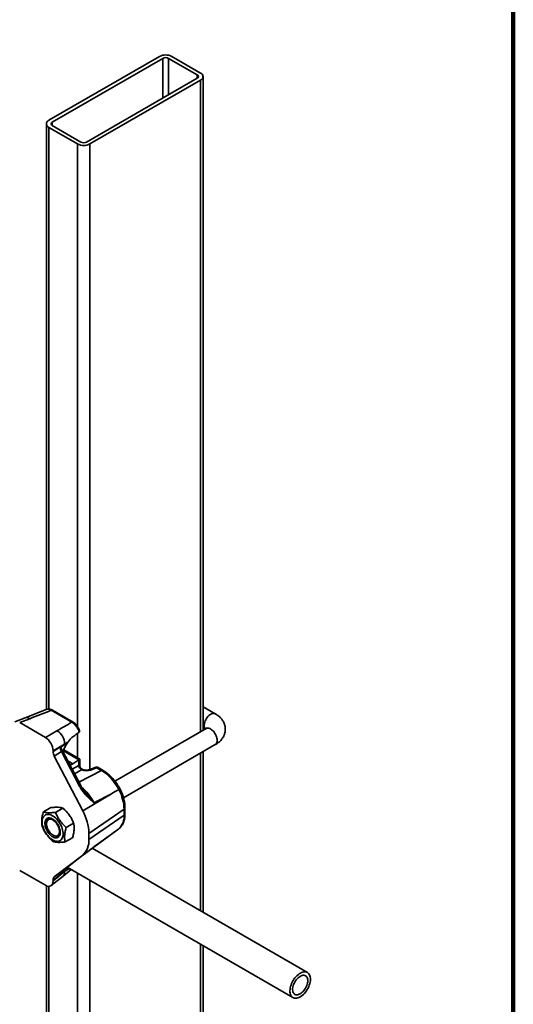
# Model space of a CAD drawing. Units: inches. Extents: x 0.2 to 8.4, y 0.1 to 10.9.
# Drawn here: x 7.7 to 8.4, y 7.6 to 9.1 of the extents above; entities that cross this region are included whole.
import ezdxf

# ---------------------------------------------------------------- set-up
doc = ezdxf.new("R2010")
doc.units = ezdxf.units.IN
doc.header["$MEASUREMENT"] = 0

msp = doc.modelspace()

# ---------------------------------------------------------------- linework, layer by layer
at = {"color": 7, "linetype": 'Continuous', "lineweight": 100}
msp.add_line((8.3984375, 0.0625), (8.3984375, 10.9375), dxfattribs=at)
at = {"color": 7, "linetype": 'Continuous', "lineweight": 35}
for p, q in [((7.88981737, 9.00121228), (7.73071834, 8.90936636)), ((7.89453142, 8.99849092), (7.73543239, 8.906645)), ((7.94402889, 8.97467901), (7.90278099, 8.99849092)), ((7.94874294, 8.97740037), (7.90749504, 9.00121228)), ((7.78492986, 8.87807072), (7.94402889, 8.96991663)), ((7.78964391, 8.87534936), (7.94874294, 8.96719527)), ((7.9524041, 8.0320762), (7.9524041, 8.97229782)), ((7.72705717, 8.90426381), (7.72705717, 8.06203036)), ((7.73071834, 8.89916126), (7.77196624, 8.87534936)), ((7.73543239, 8.90188262), (7.77668028, 8.87807072)), ((7.72695739, 8.06202517), (7.69658035, 8.05007718)), ((7.7636766, 8.0437144), (7.73395316, 8.06087338)), ((7.76538882, 8.04378087), (7.73566538, 8.06093985)), ((7.96999314, 8.0557943), (7.9524041, 8.06594824)), ((7.69657922, 8.05007673), (7.68161005, 8.04421626)), ((7.70323838, 8.0487929), (7.68869184, 8.04309787)), ((7.68869184, 8.04309787), (7.7256044, 8.0217887)), ((7.7256044, 8.0217887), (7.74226764, 8.03140784)), ((7.77386536, 8.02900628), (7.77412202, 8.02921803)), ((7.95666089, 8.03453368), (7.82565811, 7.95890739)), ((7.9524041, 8.035157), (7.95507241, 8.03361661)), ((7.75823186, 8.01541231), (7.75743898, 8.01425311)), ((7.75327414, 8.01234409), (7.7366109, 8.00272495)), ((7.7366109, 8.00156378), (7.75327414, 8.01234409)), ((7.7366109, 8.00272495), (7.7366109, 8.00156378)), ((7.74875791, 8.00173077), (7.73838309, 7.99501876)), ((7.75743898, 8.01425311), (7.7470229, 8.0075143)), ((7.77537919, 7.95058423), (7.74875791, 8.00173077)), ((7.77689547, 7.95164894), (7.75027419, 8.00279548)), ((7.77511816, 7.99070573), (7.75218289, 8.00394598)), ((7.83784759, 7.93515297), (7.96999314, 8.01143898)), ((7.9524041, 7.77031393), (7.9524041, 8.00128499)), ((7.73838309, 7.99501876), (7.77927597, 7.91645265)), ((7.76520514, 7.98403694), (7.77360674, 7.98981711)), ((7.77389964, 7.9816576), (7.77389964, 7.9900025)), ((7.77511815, 7.98113141), (7.77511815, 7.99070565)), ((7.77874549, 7.97603026), (7.77772254, 7.97662081)), ((7.79701243, 7.9787451), (7.7883042, 7.97533573)), ((7.79923216, 7.97831705), (7.79052392, 7.97490784)), ((7.80639806, 7.97418026), (7.79923216, 7.97831705)), ((7.80868103, 7.974269), (7.80151513, 7.97840578)), ((7.83129674, 7.94672294), (7.83129581, 7.9467225)), ((7.82080597, 7.94090678), (7.77927597, 7.91645265)), ((7.82080597, 7.94090678), (7.79547766, 7.92772697)), ((7.73339639, 7.9208797), (7.72272407, 7.9147187)), ((7.75065148, 7.9202445), (7.73997916, 7.9140835)), ((7.83887328, 7.91848484), (7.78817077, 7.88360229)), ((7.83887328, 7.90997931), (7.83887328, 7.91848484)), ((7.84009179, 7.91191198), (7.84009179, 7.92041751)), ((7.83887328, 7.90997931), (7.78817077, 7.87509676)), ((7.72773544, 7.90166085), (7.72734223, 7.89945024)), ((7.76627321, 7.89863332), (7.7556009, 7.89247232)), ((7.79518527, 7.86409688), (7.83115401, 7.89038543)), ((7.83114993, 7.89039888), (7.83146411, 7.89061691)), ((7.73833586, 7.88040669), (7.74044683, 7.87964167)), ((7.76463986, 7.87765718), (7.75396754, 7.87149618)), ((7.82080597, 7.88282753), (7.77927597, 7.85251612)), ((7.78817077, 7.88360229), (7.78817077, 7.87509676)), ((7.79547766, 7.86431578), (7.82080597, 7.88282753)), ((8.10242154, 7.68371073), (7.79291149, 7.86238708)), ((7.77927597, 7.85251612), (7.73838309, 7.82116393)), ((7.74875791, 7.82872734), (7.77537919, 7.8491376)), ((7.7470229, 7.82496808), (7.75743898, 7.83256164)), ((7.75105683, 7.82240281), (7.76273539, 7.83169622)), ((7.75697075, 7.835024), (8.0815899, 7.64762535)), ((7.75743898, 7.83256164), (7.75823186, 7.83256382)), ((7.7256044, 7.80914795), (7.68869184, 7.83045712)), ((7.73403799, 7.80880986), (7.75105587, 7.82240193)), ((7.75327414, 7.82881282), (7.7366109, 7.81666503)), ((7.7366109, 7.81550386), (7.75327414, 7.82881282)), ((7.73838309, 7.82116393), (7.74875791, 7.82872734)), ((7.72705717, 7.80841962), (7.72705717, 7.38157966)), ((7.7366109, 7.81666503), (7.7366109, 7.81550386)), ((7.9524041, 7.35162558), (7.9524041, 7.72220286))]:
    msp.add_line(p, q, dxfattribs=at)
at = {"color": 8, "linetype": 'Continuous', "lineweight": 35}
for p, q in [((7.89453142, 8.99849092), (7.89453142, 8.94134243)), ((7.90278099, 8.99849092), (7.90278099, 8.94610464)), ((7.94402889, 8.97467901), (7.94402889, 8.96991648)), ((7.94874294, 8.96719527), (7.94874294, 8.02996264)), ((7.73071834, 8.89916126), (7.73071834, 8.06254462)), ((7.73543239, 8.906645), (7.73543239, 8.90188247)), ((7.77196624, 8.87534936), (7.77196624, 8.03728396)), ((7.78964391, 8.87534936), (7.78964391, 7.97586028)), ((7.77196624, 8.02763163), (7.77196624, 7.99252531)), ((7.77360674, 7.98981711), (7.75169161, 8.00246845)), ((7.76520514, 7.98403694), (7.75781828, 7.98830128)), ((7.94874294, 7.99917144), (7.94874294, 7.77242751)), ((7.76419279, 7.97605423), (7.77389964, 7.9816576)), ((7.77756848, 7.97530308), (7.76758377, 7.9695392)), ((7.77395503, 7.95729826), (7.80639806, 7.97418026)), ((7.77196624, 7.8263674), (7.77196624, 7.35683334)), ((7.73071834, 7.80764416), (7.73071834, 7.38209392)), ((7.78964391, 7.81616227), (7.78964391, 7.29540958)), ((7.94874294, 7.72431628), (7.94874294, 7.34951202))]:
    msp.add_line(p, q, dxfattribs=at)
at = {"color": 7, "linetype": 'Continuous', "lineweight": 35, "flags": 128}
for points in [[(7.94874294, 8.96719527), (7.95001681, 8.9680563), (7.95104169, 8.96902178), (7.95179231, 8.97006793), (7.95225021, 8.97116898), (7.9524041, 8.97229782), (7.9522502, 8.97342667), (7.95179231, 8.97452772), (7.95104168, 8.97557386), (7.95001681, 8.97653934), (7.94874294, 8.97740037)], [(7.73071834, 8.90936636), (7.72944447, 8.90850533), (7.72841959, 8.90753985), (7.72766897, 8.90649371), (7.72721107, 8.90539266), (7.72705717, 8.90426381), (7.72721107, 8.90313497), (7.72766897, 8.90203392), (7.7284196, 8.90098778), (7.72944447, 8.9000223), (7.73071834, 8.89916126)], [(7.74456769, 7.90110392), (7.74589773, 7.8991414), (7.74710357, 7.89708627), (7.74817005, 7.89496405), (7.74908376, 7.89280164), (7.7498332, 7.89062628), (7.75040896, 7.88846528), (7.75080379, 7.88634565), (7.75101272, 7.88429422), (7.75103313, 7.88233677), (7.75086476, 7.88049788), (7.75050974, 7.87880075), (7.74997251, 7.87726661), (7.74925985, 7.87591471), (7.74838071, 7.87476238), (7.74734614, 7.87382369), (7.74616917, 7.8731106), (7.74486458, 7.87263229), (7.74344879, 7.87239446), (7.74193959, 7.87240025), (7.74035598, 7.87264956), (7.73871786, 7.87313934), (7.73704583, 7.87386331), (7.73536092, 7.87481236), (7.73368432, 7.87597472), (7.73203712, 7.87733569), (7.73044002, 7.87887802), (7.72891312, 7.88058246), (7.7274756, 7.88242738), (7.72614556, 7.88438991), (7.72493972, 7.8864452), (7.72387324, 7.88856726), (7.72295953, 7.89072966), (7.72221009, 7.89290519), (7.72163433, 7.89506619), (7.7212395, 7.89718581), (7.72103057, 7.89923724), (7.72101016, 7.90119469), (7.72117853, 7.90303359), (7.72153355, 7.90473071), (7.72207078, 7.90626485), (7.72278344, 7.90761659), (7.72366258, 7.90876908), (7.72469715, 7.90970777), (7.72587412, 7.91042071), (7.72717871, 7.91089917), (7.7285945, 7.911137), (7.73010369, 7.91113121), (7.73168731, 7.91088175), (7.73332543, 7.91039212), (7.73499746, 7.90966815), (7.73668237, 7.90871895), (7.73835896, 7.90755674), (7.74000617, 7.90619578), (7.74160327, 7.90465345), (7.74313018, 7.90294901), (7.74456769, 7.90110392)], [(7.74232226, 7.89865032), (7.74345768, 7.89695519), (7.74446587, 7.89517129), (7.74532958, 7.893329), (7.74603402, 7.89146016), (7.74656716, 7.88959634), (7.74691985, 7.88776977), (7.74708607, 7.88601141), (7.74706298, 7.88435165), (7.74685097, 7.88281882), (7.74645366, 7.88143896), (7.74587787, 7.88023574), (7.74513343, 7.87922984), (7.74423308, 7.87843849), (7.74319223, 7.87787515), (7.74202869, 7.8775495), (7.74076237, 7.87746698), (7.73941494, 7.87762928), (7.73800944, 7.87803332), (7.73656994, 7.8786724), (7.73512105, 7.87953549), (7.73368757, 7.8806078), (7.73229402, 7.88187103), (7.73096426, 7.88330374), (7.72972103, 7.88488098), (7.72858561, 7.88657611), (7.72757742, 7.88836018), (7.72671371, 7.89020231), (7.72600927, 7.8920713), (7.72547613, 7.89393513), (7.72512344, 7.89576169), (7.72495722, 7.89751989), (7.72498031, 7.89917966), (7.72519232, 7.90071264), (7.72558962, 7.90209251), (7.72616542, 7.90329572), (7.72690987, 7.90430146), (7.72781021, 7.90509297), (7.72885106, 7.90565631), (7.7300146, 7.90598196), (7.73128092, 7.90606432), (7.73262835, 7.90590218), (7.73403385, 7.90549814), (7.73547336, 7.90485907), (7.73692224, 7.90399598), (7.73835572, 7.9029235), (7.73974927, 7.90166027), (7.74107903, 7.90022772), (7.74232226, 7.89865032)], [(7.7271828, 7.89754854), (7.72727877, 7.89594379), (7.72756471, 7.89426083), (7.7280348, 7.89253399), (7.72867948, 7.89079851), (7.72948562, 7.88908956), (7.73043681, 7.88744203), (7.73151368, 7.88588945), (7.73269432, 7.88446347), (7.7339547, 7.88319312), (7.73526914, 7.8821041), (7.7366109, 7.8812187), (7.73795265, 7.88055494), (7.73926709, 7.88012634), (7.74052746, 7.87994149), (7.7417081, 7.88000434), (7.74278498, 7.88031359), (7.74373617, 7.8808629), (7.74454231, 7.88164109), (7.74518699, 7.88263225), (7.74565708, 7.88381633), (7.74594302, 7.88516915), (7.74603898, 7.8866631), (7.74594302, 7.88826801), (7.74565708, 7.88995097), (7.74518699, 7.89167765), (7.74454231, 7.89341329), (7.74373617, 7.89512207), (7.74278498, 7.8967696), (7.7417081, 7.89832219), (7.74052746, 7.89974817), (7.73926709, 7.90101867), (7.73795265, 7.9021077), (7.7366109, 7.90299309), (7.73526914, 7.90365686), (7.7339547, 7.90408545), (7.73269432, 7.90427015), (7.73151368, 7.9042073), (7.73043681, 7.90389805), (7.72948562, 7.90334874), (7.72867948, 7.90257071), (7.7280348, 7.90157939), (7.72756471, 7.90039547), (7.72727877, 7.89904265), (7.7271828, 7.89754854)], [(8.10463341, 7.68171854), (8.10370458, 7.68275996), (8.10262864, 7.6835863), (8.10141911, 7.68418751), (8.10009121, 7.68455575), (8.09866161, 7.68468645), (8.09714832, 7.68457786), (8.09557036, 7.6842317), (8.09394757, 7.68365193), (8.09230036, 7.68284599), (8.09064944, 7.68182412), (8.08901558, 7.68059908), (8.08741933, 7.67918626), (8.08588075, 7.67760346), (8.08441919, 7.67587048), (8.08305304, 7.67400927), (8.08179947, 7.67204315), (8.08067426, 7.66999688), (8.07969154, 7.66789603), (8.07886369, 7.66576737), (8.0782011, 7.66363736), (8.07771211, 7.66153284), (8.07740287, 7.65948034), (8.07727727, 7.65750576), (8.07733689, 7.65563379), (8.07758099, 7.65388796), (8.07800647, 7.65229028), (8.07860801, 7.6508608), (8.07937803, 7.6496177), (8.08030685, 7.64857629), (8.08138279, 7.64774978), (8.08259232, 7.64714873), (8.08392024, 7.6467805), (8.08534982, 7.64664979), (8.08686311, 7.64675822), (8.08844108, 7.64710454), (8.09006387, 7.64768432), (8.09171108, 7.64849009), (8.093362, 7.64951196), (8.09499585, 7.65073716), (8.09659211, 7.65214999), (8.09813069, 7.65373278), (8.09959224, 7.65546576), (8.10095839, 7.65732698), (8.10221196, 7.65929309), (8.10333717, 7.66133936), (8.10431989, 7.66344005), (8.10514775, 7.66556887), (8.10581034, 7.66769888), (8.10629933, 7.66980325), (8.10660857, 7.67185574), (8.10673417, 7.67383048), (8.10667454, 7.67570245), (8.10643046, 7.67744829), (8.10600497, 7.67904581), (8.10540343, 7.68047528), (8.10463341, 7.68171854)], [(8.10135021, 7.6775454), (8.10053749, 7.67842933), (8.09957879, 7.6790947), (8.0984905, 7.67953053), (8.09729127, 7.67972907), (8.09600159, 7.67968698), (8.09464356, 7.67940518), (8.09324037, 7.67888815), (8.09181608, 7.67814512), (8.09039501, 7.67718839), (8.08900151, 7.67603473), (8.08765942, 7.67470364), (8.08639169, 7.6732178), (8.08522002, 7.67160299), (8.08416445, 7.66988658), (8.08324305, 7.66809785), (8.08247158, 7.66626776), (8.08186325, 7.66442727), (8.08142845, 7.66260808), (8.08117464, 7.66084115), (8.08110614, 7.65915693), (8.08122414, 7.65758405), (8.08152662, 7.65614944), (8.08200839, 7.65487773), (8.08266123, 7.65379068), (8.08347395, 7.65290691), (8.08443265, 7.65224138), (8.08552093, 7.65180571), (8.08672017, 7.65160717), (8.08800984, 7.65164911), (8.08936789, 7.65193106), (8.09077106, 7.65244793), (8.09219537, 7.65319113), (8.09361643, 7.65414769), (8.09500992, 7.65530151), (8.09635202, 7.6566326), (8.09761974, 7.65811828), (8.09879142, 7.65973326), (8.09984698, 7.66144966), (8.10076838, 7.66323824), (8.10153986, 7.66506848), (8.10214819, 7.66690897), (8.10258299, 7.66872817), (8.10283681, 7.67049494), (8.1029053, 7.67217931), (8.1027873, 7.67375219), (8.10248482, 7.67518664), (8.10200304, 7.67645835), (8.10135021, 7.6775454)]]:
    msp.add_lwpolyline(points, dxfattribs=at)
at = {"color": 8, "linetype": 'Continuous', "lineweight": 35, "flags": 128}
for points in [[(7.9699934, 8.05579413), (7.96950109, 8.05603911), (7.96842422, 8.05634836), (7.96724358, 8.05641121), (7.96598321, 8.05622651), (7.96466877, 8.05579791), (7.96332702, 8.05513415), (7.96198525, 8.05424875), (7.96067081, 8.05315973), (7.95941044, 8.05188923), (7.9582298, 8.05046325), (7.95715293, 8.04891066), (7.95620174, 8.04726313), (7.9553956, 8.04555435), (7.95475092, 8.0438187), (7.95428083, 8.04209202), (7.95399489, 8.04040906), (7.95389892, 8.03880415)], [(7.96999314, 8.01143898), (7.97045229, 8.01174332), (7.97125842, 8.01252152), (7.9719031, 8.01351268), (7.9723732, 8.01469675), (7.97265914, 8.01604958), (7.9727551, 8.01754353), (7.97265914, 8.01914843), (7.9723732, 8.02083139), (7.9719031, 8.02255807), (7.97125842, 8.02429372), (7.97045229, 8.0260025), (7.96950109, 8.02765003), (7.96842422, 8.02920262), (7.96724358, 8.0306286), (7.96598321, 8.0318991), (7.96466877, 8.03298812), (7.96332701, 8.03387352), (7.96198525, 8.03453728), (7.96067081, 8.03496588), (7.95941044, 8.03515058), (7.9582298, 8.03508773), (7.95715292, 8.03477848), (7.95666089, 8.03453368)], [(7.7781049, 7.9762511), (7.77848108, 7.97615466), (7.77872999, 7.97603904)]]:
    msp.add_lwpolyline(points, dxfattribs=at)
at = {"color": 7, "linetype": 'Continuous', "lineweight": 35}
for centre, radius, start, end in [((7.89865621, 8.98431158), 0.01907246, 62.3910488, 117.6089512), ((7.8986562, 8.99053008), 0.00896598, 62.60973555, 117.39024712), ((7.94312514, 8.97229782), 0.00254692, 290.78358064, 69.21647135), ((7.73633613, 8.90426381), 0.00254692, 110.78358064, 249.21647135), ((7.78080507, 8.89225006), 0.01907246, 242.3910488, 297.6089512), ((7.78080507, 8.88603155), 0.00896598, 242.60973555, 297.39024712), ((7.73218727, 8.01287873), 0.02109364, 358.54762713, 61.45255485), ((7.78092857, 7.98147943), 0.00703119, 178.54793302, 241.45265159), ((7.78091713, 7.98151356), 0.00698203, 178.67277464, 242.03602531), ((7.78027627, 7.98110262), 0.00531527, 174.11230169, 245.88834076), ((7.79891117, 7.97389515), 0.00520833, 60.00268827, 111.38039294), ((7.77528011, 7.91655538), 0.06362243, 1.73785401, 28.30457493), ((7.71502962, 7.88142745), 0.07317348, 1.70317823, 28.59790367), ((7.73488009, 7.9006931), 0.00720989, 132.89918558, 172.28614859), ((7.81466176, 7.90817542), 0.02427862, 313.24594953, 4.2609726), ((7.74317461, 7.88615475), 0.00706123, 247.27525015, 287.5268463), ((7.76058352, 7.87292153), 0.02767287, 312.49136434, 4.50841072)]:
    msp.add_arc(centre, radius, start, end, dxfattribs=at)
at = {"color": 8, "linetype": 'Continuous', "lineweight": 35}
for centre, radius, start, end in [((7.73487148, 8.05930406), 0.00181826, 64.11114007, 120.33514574), ((7.69871317, 8.04323317), 0.00716855, 50.85694357, 107.31845815), ((7.76459417, 8.04214789), 0.00181546, 63.774854, 120.35926019), ((7.96176912, 8.038414), 0.00787987, 177.16198093, 215.87294514), ((7.74672721, 8.00623479), 0.00494064, 294.26885044, 315.8828637), ((7.78901648, 7.9730651), 0.00238077, 50.71541832, 107.0606282), ((7.7977264, 7.97647811), 0.00237676, 50.688848, 107.48138633), ((7.80045667, 7.97622539), 0.00242373, 64.10603123, 120.34574525), ((7.80762246, 7.97208897), 0.00242335, 64.06179926, 120.34798821), ((7.77368243, 7.95461267), 0.00437119, 292.84057481, 317.31127924), ((7.83767496, 7.92059067), 0.00242291, 299.64178444, 355.93889608), ((7.83767458, 7.91208553), 0.00242343, 299.64516215, 355.89337103), ((7.74619368, 7.82767355), 0.00717152, 312.68638947, 9.14078755)]:
    msp.add_arc(centre, radius, start, end, dxfattribs=at)
at = {"color": 7, "linetype": 'Continuous', "lineweight": 35}
for centre, major_axis, ratio, start_param, end_param in [((7.68351968, 8.05898063), (0.39144424, 0.15262551), 0.0396649789, 4.7473142305, 4.8261077891), ((7.75988989, 8.02023918), (0.30567946, 0.17587221), 0.0523898691, 1.52828051, 1.5983182418), ((7.72552015, 8.00903016), (-0.00781185, 0.01353202), 0.5817841917, 3.9308714307, 5.4940715609), ((7.75892695, 8.00697339), (0.30566089, 0.18918872), 0.0209803401, 1.5600851453, 1.5763045082), ((7.74400473, 7.99731941), (-0.00523769, 0.00901324), 0.5790086334, 0.7835860057, 1.4905846437), ((7.75408665, 8.00384194), (-0.00505966, 0.00912462), 0.5461536452, 0.8813119403, 1.5000273693), ((7.76520514, 8.00317464), (0.0102937, 0.02110197), 0.525015848, 1.2879785505, 1.9247447265), ((7.77360674, 7.98556432), (0.00228749, 0.00468933), 0.525015848, 0.6614107471, 0.7486772097), ((7.76990982, 7.9876985), (0.00520833, 0.0030072), 0.0000703729, 0.0000406311, 0.6980910718), ((7.76520514, 8.00317464), (0.0102937, 0.02110197), 0.525015848, 3.6173487499, 3.8902698633), ((7.76990982, 7.98365519), (0.00519861, -0.00067671), 0.4700770378, 5.6461679007, 5.6573954429), ((7.76958884, 7.97923326), (0.01040968, -0.00072681), 0.5249219966, 5.6216877072, 5.6329152494), ((7.78382821, 7.97944949), (0.01040968, -0.00072681), 0.5249219966, 4.1132910847, 5.447154782), ((7.80597391, 7.93566543), (-0.02317383, 0.0407703), 0.5870821221, 4.6505068336, 5.5012226848), ((7.80597391, 7.93004227), (-0.02392043, 0.04048654), 0.5727682731, 3.1975576592, 3.2041256132), ((7.75892695, 7.82325115), (0.30564999, 0.23130464), 0.0204694528, 1.5575809029, 1.5738002658), ((7.76520514, 7.85432605), (0.0102937, 0.02110197), 0.525015848, 3.1258000894, 3.3509685226), ((7.74400473, 7.81237261), (-0.00525222, 0.0090389), 0.5757472004, 0.0737991824, 0.7807978204), ((7.75408665, 7.8197225), (-0.00484117, 0.00931561), 0.5577690766, 0.0985131052, 0.7172285341), ((7.72552015, 7.8220037), (-0.00787145, 0.01363519), 0.5730122157, 2.360072634, 3.9232727643)]:
    msp.add_ellipse(centre, major_axis=major_axis, ratio=ratio, start_param=start_param, end_param=end_param, dxfattribs=at)
at = {"color": 8, "linetype": 'Continuous', "lineweight": 35}
for centre, major_axis, ratio, start_param, end_param in [((7.76990982, 7.97511707), (0.00498476, 0.00662798), 0.2277624475, 5.9891214981, 6.2122463028), ((7.76990982, 7.97511707), (0.00823193, 0.00100382), 0.2276700627, 0.0708702507, 0.2885612753), ((7.77062505, 7.91727137), (-0.02350628, 0.04059225), 0.5717082066, 4.6397076708, 5.2764024115), ((7.77062505, 7.90420674), (-0.02292471, 0.04115775), 0.5778157414, 3.2142594518, 3.2262098571)]:
    msp.add_ellipse(centre, major_axis=major_axis, ratio=ratio, start_param=start_param, end_param=end_param, dxfattribs=at)
for points, knots in [([(7.73395316, 8.06087338), (7.73335497, 8.06119705), (7.73214136, 8.06185374), (7.73036656, 8.06235778), (7.72868968, 8.06244759), (7.72754804, 8.0623119), (7.72703208, 8.06203437), (7.72696827, 8.06200005)], [0, 0, 0, 0, 0.2378127071, 0.4824819941, 0.7204958547, 0.9654364327, 1, 1, 1, 1]), ([(7.83129674, 7.94672294), (7.83164289, 7.94693247), (7.83233518, 7.94735153), (7.83281404, 7.94770176), (7.8327653, 7.9477403), (7.83274759, 7.94775431)], [0, 0, 0, 0, 0.388963279, 0.7779143397, 1, 1, 1, 1]), ([(7.79547766, 7.92772697), (7.79546207, 7.92774746), (7.79520225, 7.92808898), (7.79388166, 7.92981533), (7.79134703, 7.93299958), (7.78774446, 7.93730414), (7.78501803, 7.94044649), (7.78357004, 7.94213837), (7.78337728, 7.94236359)], [0, 0, 0, 0, 0.0041214924, 0.0686913053, 0.3475442285, 0.6505152106, 0.9534771955, 1, 1, 1, 1])]:
    msp.add_open_spline(points, degree=3, knots=knots, dxfattribs=at)
at = {"color": 7, "linetype": 'Continuous', "lineweight": 35}
for points, knots in [([(7.73566017, 8.06091228), (7.73536543, 8.06108648), (7.73456449, 8.06155989), (7.73326009, 8.06206733), (7.73178343, 8.06245924), (7.73031931, 8.06262755), (7.72892308, 8.06254854), (7.72788742, 8.06237368), (7.72739072, 8.06216586), (7.72729521, 8.0621259)], [0, 0, 0, 0, 0.1107201347, 0.3008837217, 0.4709027607, 0.6342647919, 0.810903386, 0.9636401079, 1, 1, 1, 1]), ([(7.77412202, 8.02921803), (7.77379306, 8.03034068), (7.7732283, 8.03226807), (7.77192794, 8.03494798), (7.77056851, 8.03719654), (7.76899836, 8.03926203), (7.7672958, 8.04106764), (7.7655046, 8.04259686), (7.76428594, 8.04334188), (7.7636766, 8.0437144)], [0, 0, 0, 0, 0.1905801466, 0.3271927854, 0.4638152618, 0.5999336995, 0.7360566414, 0.8680275119, 1, 1, 1, 1]), ([(7.7743219, 8.03262187), (7.77424969, 8.0328308), (7.77397451, 8.03362693), (7.77333226, 8.03498148), (7.77241322, 8.0366589), (7.7713552, 8.03825253), (7.77018154, 8.03974267), (7.76890413, 8.04111659), (7.76752914, 8.04233038), (7.76635118, 8.04322302), (7.76561634, 8.04362577), (7.7653837, 8.04375328)], [0, 0, 0, 0, 0.0450686252, 0.1717380334, 0.2982897206, 0.4258781194, 0.5525478669, 0.6806926662, 0.8108052242, 0.9401017902, 1, 1, 1, 1]), ([(7.96999314, 8.01143898), (7.97046435, 8.01171931), (7.97175821, 8.01248906), (7.97374859, 8.01388334), (7.97589332, 8.01566011), (7.97782299, 8.01758239), (7.97951569, 8.01962263), (7.98095716, 8.02175905), (7.98214123, 8.02396879), (7.98306672, 8.02623092), (7.98373579, 8.02852591), (7.98415258, 8.03083568), (7.98432263, 8.03314276), (7.9842522, 8.03543137), (7.98394836, 8.03768544), (7.98341878, 8.03989203), (7.98267068, 8.04203947), (7.98171009, 8.04411976), (7.98054146, 8.04612611), (7.97916741, 8.04805259), (7.97758911, 8.04989309), (7.97580824, 8.05164123), (7.97382504, 8.05328503), (7.97187347, 8.05467042), (7.97054744, 8.055463), (7.96999314, 8.0557943)], [0, 0, 0, 0, 0.0288026279, 0.0790858479, 0.1291892412, 0.1784893819, 0.2266777665, 0.273591726, 0.3192160538, 0.3636480055, 0.4070492026, 0.4496125391, 0.4915385376, 0.5330344158, 0.5742840939, 0.6154563594, 0.6567618586, 0.6984193518, 0.7406449614, 0.7836452912, 0.827601497, 0.872643495, 0.9188188361, 0.9660651591, 1, 1, 1, 1]), ([(7.77431645, 8.03261977), (7.77436313, 8.03251647), (7.77463332, 8.03191849), (7.7747594, 8.03097145), (7.77463342, 8.02987634), (7.77429306, 8.02943821), (7.77412202, 8.02921803)], [0, 0, 0, 0, 0.088147696, 0.5102400325, 0.753879434, 1, 1, 1, 1]), ([(7.95813896, 8.03563789), (7.95812998, 8.03562584), (7.95811172, 8.03560133), (7.95787511, 8.03536626), (7.95745678, 8.03503502), (7.95700836, 8.03473676), (7.95671595, 8.03456586), (7.95666089, 8.03453368)], [0, 0, 0, 0, 0.2357958611, 0.4796085106, 0.7179978902, 0.946895496, 1, 1, 1, 1]), ([(7.76485648, 8.02251365), (7.76404775, 8.02186798), (7.76240698, 8.02055804), (7.76023852, 8.0180839), (7.75885506, 8.01624201), (7.75823186, 8.01541231)], [0, 0, 0, 0, 0.3481754931, 0.7063768289, 1, 1, 1, 1]), ([(7.77386536, 8.02900628), (7.77289963, 8.02830652), (7.76990654, 8.02613775), (7.7668958, 8.02397713), (7.76485648, 8.02251365)], [0, 0, 0, 0, 0.322653912, 1, 1, 1, 1]), ([(7.7470229, 8.0075143), (7.74705831, 8.00753204), (7.74715011, 8.00757801), (7.7474041, 8.007535), (7.74808575, 8.00693026), (7.74883736, 8.00596722), (7.74928616, 8.00490407), (7.74942039, 8.00458611)], [0, 0, 0, 0, 0.0241725434, 0.0626652855, 0.2034781062, 0.7617748112, 1, 1, 1, 1]), ([(7.75027419, 8.00279548), (7.75015148, 8.00303573), (7.74984692, 8.00363202), (7.74959936, 8.0042377), (7.74945155, 8.00459934)], [0, 0, 0, 0, 0.4029194861, 1, 1, 1, 1]), ([(7.77393697, 7.98167528), (7.77412498, 7.9817507), (7.77435326, 7.98184227), (7.77474901, 7.98187265), (7.77487589, 7.98175383), (7.77498904, 7.98164786)], [0, 0, 0, 0, 0.3355268692, 0.4074078595, 1, 1, 1, 1]), ([(7.77769143, 7.9766469), (7.77742652, 7.97681856), (7.77686937, 7.97717961), (7.77617704, 7.97793116), (7.77561011, 7.97883049), (7.77526139, 7.97981382), (7.77511109, 7.98058525), (7.77513075, 7.98100207), (7.77513482, 7.98108847)], [0, 0, 0, 0, 0.176037153, 0.3702457221, 0.5660783528, 0.7667904479, 0.9516585578, 1, 1, 1, 1]), ([(7.7781049, 7.9762511), (7.77818003, 7.97615723), (7.77833125, 7.97596827), (7.77820822, 7.97569515), (7.77788129, 7.9754744), (7.77767751, 7.97536515), (7.77764314, 7.97534673)], [0, 0, 0, 0, 0.339378306, 0.683088777, 0.946557979, 1, 1, 1, 1]), ([(7.7883042, 7.97533573), (7.78818754, 7.97529244), (7.78785801, 7.97517012), (7.78716607, 7.97498303), (7.78620968, 7.97481563), (7.78512413, 7.97472151), (7.78395882, 7.97471771), (7.7827678, 7.97481073), (7.78161082, 7.97499803), (7.78054512, 7.97526582), (7.77962634, 7.97558878), (7.77905475, 7.97585584), (7.77880201, 7.97599839), (7.77874549, 7.97603026)], [0, 0, 0, 0, 0.0525852751, 0.1485488535, 0.247593733, 0.3499169255, 0.4545214206, 0.560296811, 0.6660463993, 0.7704258293, 0.8724783989, 0.9714862078, 1, 1, 1, 1]), ([(7.83292463, 7.94757228), (7.83264915, 7.94809152), (7.83185639, 7.94958577), (7.83044756, 7.95200697), (7.82866653, 7.95479892), (7.82677309, 7.95749768), (7.82477807, 7.96009111), (7.82268961, 7.96256663), (7.82051652, 7.96491221), (7.81826778, 7.96711613), (7.81595238, 7.96916793), (7.813579, 7.97105235), (7.8111542, 7.97277967), (7.80950774, 7.97377116), (7.80868103, 7.974269)], [0, 0, 0, 0, 0.0459292179, 0.132172037, 0.218418858, 0.3046877799, 0.3910074431, 0.4774161138, 0.5639482005, 0.6506401261, 0.7375202468, 0.8246156384, 0.9119369434, 1, 1, 1, 1]), ([(7.79547766, 7.92772697), (7.79546024, 7.92774222), (7.79515989, 7.92800514), (7.7936377, 7.9293434), (7.79077981, 7.93189143), (7.78692297, 7.93554205), (7.78335258, 7.93928534), (7.78025333, 7.94299986), (7.77760236, 7.9466255), (7.77611917, 7.94926658), (7.77537919, 7.95058423)], [0, 0, 0, 0, 0.0023292781, 0.0401598516, 0.2039087941, 0.38672945, 0.5694527532, 0.7130452938, 0.8568364634, 1, 1, 1, 1]), ([(7.78337784, 7.94236405), (7.78333224, 7.9424145), (7.7825712, 7.94325655), (7.78126545, 7.94490125), (7.77953472, 7.94721009), (7.77812961, 7.9493798), (7.77725718, 7.95083049), (7.77689346, 7.95158138), (7.7768687, 7.95163249)], [0, 0, 0, 0, 0.0183745178, 0.306639237, 0.5590917947, 0.783510451, 0.9852638881, 1, 1, 1, 1]), ([(7.83129581, 7.9467225), (7.82788791, 7.94483211), (7.82439154, 7.94289264), (7.82089446, 7.94095578), (7.82080597, 7.94090678)], [0, 0, 0, 0, 0.97469721656, 1, 1, 1, 1]), ([(7.84009179, 7.92041751), (7.84008653, 7.92091952), (7.84007145, 7.92235927), (7.83990645, 7.92479181), (7.83954306, 7.9277219), (7.83900389, 7.93069365), (7.83829704, 7.93369103), (7.83742666, 7.93669954), (7.83639962, 7.93970484), (7.83521926, 7.94269143), (7.83399178, 7.94544977), (7.83311207, 7.94718991), (7.83272204, 7.94796141)], [0, 0, 0, 0, 0.0576684894, 0.1653910926, 0.2729824967, 0.3804292352, 0.4876958068, 0.5947681997, 0.7016687837, 0.8084242193, 0.915063974, 1, 1, 1, 1]), ([(7.73339639, 7.9208797), (7.73436622, 7.92098178), (7.73630558, 7.92118591), (7.73908371, 7.92137976), (7.74171369, 7.92146167), (7.74471101, 7.92139546), (7.74783487, 7.92104736), (7.74970689, 7.92051375), (7.75065148, 7.9202445)], [0, 0, 0, 0, 0.1323367671, 0.2646340017, 0.3998938383, 0.5351292198, 0.7654363963, 1, 1, 1, 1]), ([(7.75065148, 7.9202445), (7.75155075, 7.91944033), (7.75334904, 7.91783223), (7.75590981, 7.91523568), (7.75831842, 7.91247389), (7.76103879, 7.90885121), (7.76383103, 7.90424374), (7.76545419, 7.90051486), (7.76627321, 7.89863332)], [0, 0, 0, 0, 0.1323360527, 0.2646359676, 0.3998945137, 0.5351297089, 0.7654333419, 1, 1, 1, 1]), ([(7.72272407, 7.9147187), (7.72242916, 7.91368291), (7.72183944, 7.91161163), (7.72113963, 7.90854243), (7.72062738, 7.90553094), (7.72027865, 7.9019331), (7.72032683, 7.89789309), (7.72083454, 7.8951344), (7.72109072, 7.8937424)], [0, 0, 0, 0, 0.1323401877, 0.2646403971, 0.399898553, 0.5351273778, 0.7654318267, 1, 1, 1, 1]), ([(7.73997916, 7.9140835), (7.73900934, 7.91398142), (7.73706997, 7.91377729), (7.73429184, 7.91358344), (7.73166188, 7.91350153), (7.72866455, 7.91356774), (7.7255407, 7.91391585), (7.72366866, 7.91444946), (7.72272407, 7.9147187)], [0, 0, 0, 0, 0.1323366887, 0.2646340424, 0.3998937494, 0.5351292522, 0.7654364628, 1, 1, 1, 1]), ([(7.7556009, 7.89247232), (7.75470163, 7.89327654), (7.75290338, 7.89488475), (7.75034257, 7.89748131), (7.74793396, 7.9002431), (7.74521359, 7.90386578), (7.74242137, 7.90847323), (7.74079819, 7.91220202), (7.73997916, 7.9140835)], [0, 0, 0, 0, 0.1323402137, 0.264640065, 0.3998986318, 0.5351338477, 0.7654374719, 1, 1, 1, 1]), ([(7.83133344, 7.89051992), (7.83165408, 7.89077905), (7.83252016, 7.891479), (7.83381252, 7.89277716), (7.83516988, 7.89444537), (7.83637303, 7.89628843), (7.83742046, 7.89829841), (7.83830514, 7.90047033), (7.8390206, 7.90279547), (7.83956161, 7.90526199), (7.83992071, 7.90785645), (7.84007436, 7.91009036), (7.8400875, 7.91146361), (7.84009179, 7.91191198)], [0, 0, 0, 0, 0.0556962176, 0.1504422704, 0.2457369373, 0.342178503, 0.4400493847, 0.5394690964, 0.6403854781, 0.7425927926, 0.8457915452, 0.9496511927, 1, 1, 1, 1]), ([(7.72109072, 7.8937424), (7.7215413, 7.89267922), (7.72244234, 7.89055314), (7.7240381, 7.8873995), (7.72586505, 7.88430192), (7.72844186, 7.88059636), (7.73199378, 7.87642745), (7.73512997, 7.87357203), (7.73671245, 7.87213122)], [0, 0, 0, 0, 0.1323361581, 0.2646360059, 0.3998945691, 0.5351297815, 0.7654334907, 1, 1, 1, 1]), ([(7.75396754, 7.87149618), (7.75381377, 7.87227296), (7.75350627, 7.87382624), (7.75324104, 7.87633826), (7.75317165, 7.87901397), (7.75337679, 7.882529), (7.75408827, 7.88700755), (7.75509362, 7.89063964), (7.7556009, 7.89247232)], [0, 0, 0, 0, 0.1323410897, 0.2646351922, 0.3998942794, 0.5351311497, 0.7654371683, 1, 1, 1, 1]), ([(7.76627321, 7.89863332), (7.76642699, 7.8978566), (7.7667345, 7.89630335), (7.7669997, 7.89379127), (7.76706912, 7.89111553), (7.76686397, 7.88760055), (7.76615245, 7.88312201), (7.76514714, 7.87948991), (7.76463986, 7.87765718)], [0, 0, 0, 0, 0.1323341965, 0.264635285, 0.3998943887, 0.5351312646, 0.7654301502, 1, 1, 1, 1]), ([(7.82080597, 7.88282753), (7.82089446, 7.88289219), (7.82439154, 7.88544752), (7.82788791, 7.88800127), (7.83129581, 7.8904904)], [0, 0, 0, 0, 0.02530278344, 1, 1, 1, 1]), ([(7.73671245, 7.87213122), (7.7372336, 7.87197426), (7.73827575, 7.87166039), (7.7400888, 7.87129743), (7.74213714, 7.87104346), (7.74499087, 7.87089445), (7.74887447, 7.87098457), (7.75225951, 7.8713246), (7.75396754, 7.87149618)], [0, 0, 0, 0, 0.1323363031, 0.2646362492, 0.3998955621, 0.5351306708, 0.7654341934, 1, 1, 1, 1]), ([(7.77537919, 7.8491376), (7.77611917, 7.84970344), (7.77760236, 7.85083761), (7.78025333, 7.85284857), (7.78335258, 7.85519169), (7.78692293, 7.85788343), (7.79077979, 7.86078562), (7.79363793, 7.86293234), (7.79515985, 7.86407743), (7.79546024, 7.86430271), (7.79547766, 7.86431578)], [0, 0, 0, 0, 0.1431635478, 0.28695472871, 0.43054728062, 0.61327059819, 0.7960868516, 0.95983580686, 0.99767072171, 1, 1, 1, 1]), ([(7.79531719, 7.86419603), (7.79535518, 7.86422398), (7.79540891, 7.8642635), (7.79546209, 7.86430393), (7.79547766, 7.86431578)], [0, 0, 0, 0, 0.7071009362, 1, 1, 1, 1]), ([(7.75823186, 7.83256382), (7.75896338, 7.83260563), (7.75969993, 7.83264774), (7.76047117, 7.83299785), (7.76047643, 7.83300024)], [0, 0, 0, 0, 0.9931815247, 1, 1, 1, 1]), ([(7.74848132, 7.82816015), (7.74842215, 7.8279858), (7.74816252, 7.8272209), (7.74778467, 7.82631145), (7.74739286, 7.82547819), (7.74722062, 7.82517766), (7.74709284, 7.82502344), (7.74703872, 7.8249806), (7.7470229, 7.82496808)], [0, 0, 0, 0, 0.1573508942, 0.6903578696, 0.8236817608, 0.9293706287, 0.9793632476, 1, 1, 1, 1]), ([(7.74849389, 7.82815586), (7.74852244, 7.8282405), (7.74860807, 7.82849444), (7.74873888, 7.82868466), (7.7488095, 7.82876631), (7.74881974, 7.82877366), (7.74882317, 7.82877612)], [0, 0, 0, 0, 0.1607266895, 0.482144918, 0.8268510765, 1, 1, 1, 1])]:
    msp.add_open_spline(points, degree=3, knots=knots, dxfattribs=at)

doc.saveas('drawing.dxf')
